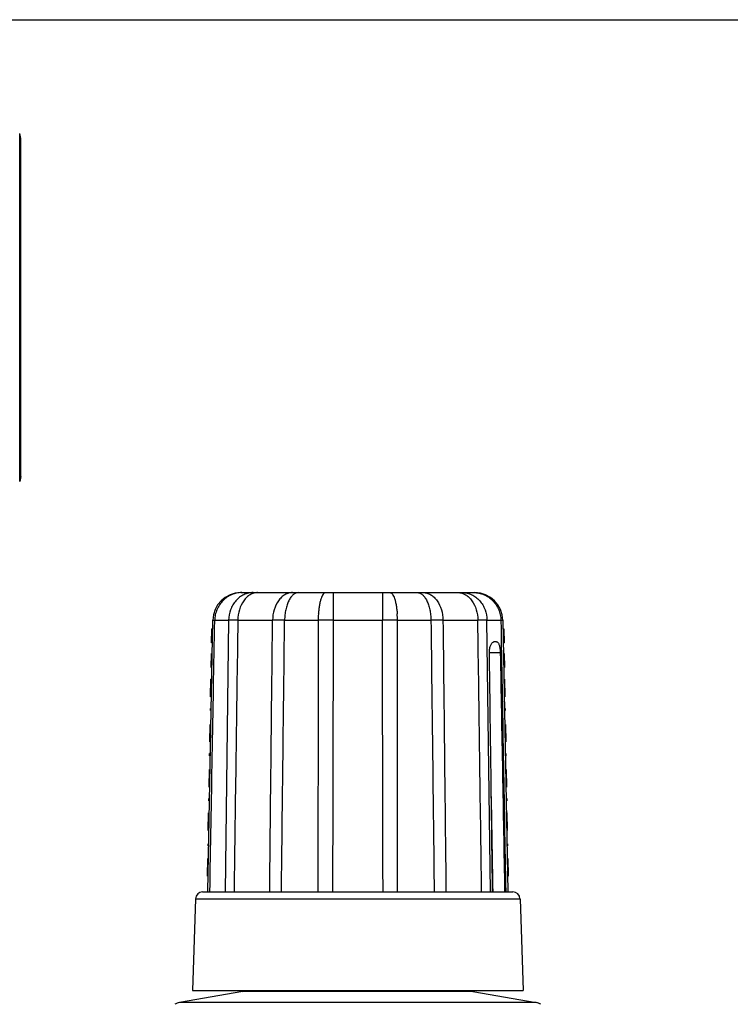
# Model space of a CAD drawing. Units: millimetres. Extents: x 0 to 420, y 0 to 297.
# Drawn here: x 218 to 319, y 157 to 297 of the extents above; entities that cross this region are included whole.
import ezdxf

# ---------------------------------------------------------------- set-up
doc = ezdxf.new("R2010")
doc.units = ezdxf.units.MM
doc.header["$LTSCALE"] = 23.1
doc.layers.get('0').update_dxf_attribs({"linetype": 'CONTINUOUS'})
for name, color, linetype in [('A_STD', 7, 'CONTINUOUS'), ('BEARBEITUNG', 7, 'CONTINUOUS'), ('BEARBEITUNG-5501-05-001', 7, 'CONTINUOUS')]:
    doc.layers.add(name, color=color, linetype=linetype)

msp = doc.modelspace()

# ---------------------------------------------------------------- linework, layer by layer
at = {"color": 7, "linetype": 'Continuous'}
for p, q in [((0, 297), (420, 297)), ((249.5, 215.66), (282.74, 215.66)), ((262.62, 215.66), (262.62, 211.73)), ((269.61, 215.66), (269.61, 211.73)), ((244.82, 173.16), (245.5, 211.73)), ((245.5, 211.73), (245.79, 211.73)), ((245.79, 211.73), (247.76, 211.73)), ((247.76, 211.73), (247.25, 173.16)), ((249.07, 211.73), (254.01, 211.73)), ((255.72, 211.73), (260.49, 211.73)), ((262.62, 211.73), (269.61, 211.73)), ((271.75, 211.73), (276.51, 211.73)), ((278.22, 211.73), (283.17, 211.73)), ((284.47, 211.73), (286.44, 211.73)), ((284.98, 173.16), (284.47, 211.73)), ((286.44, 211.73), (286.73, 211.73)), ((286.73, 211.73), (287.41, 173.16)), ((245.34, 208.51), (245.38, 210.51)), ((245.46, 209.78), (245.36, 209.78)), ((245.47, 210.38), (245.37, 210.38)), ((245.47, 210.21), (245.37, 210.21)), ((245.47, 210.04), (245.37, 210.04)), ((245.47, 209.95), (245.37, 209.95)), ((245.48, 210.51), (245.38, 210.51)), ((245.48, 210.46), (245.38, 210.47)), ((286.76, 210.51), (286.86, 210.51)), ((286.86, 210.51), (286.89, 208.51)), ((245.44, 208.51), (245.34, 208.51)), ((245.45, 208.72), (245.35, 208.72)), ((245.46, 209.66), (245.36, 209.66)), ((285.84, 208.66), (285.45, 208.66)), ((286.79, 208.51), (286.89, 208.51)), ((245.28, 205.01), (245.32, 207.01)), ((245.42, 207.01), (245.32, 207.01)), ((284.82, 207.17), (286.36, 207.17)), ((286.82, 207.01), (286.92, 207.01)), ((286.92, 207.01), (286.95, 205.01)), ((245.4, 206.37), (245.3, 206.37)), ((245.4, 206.16), (245.3, 206.16)), ((245.4, 206.11), (245.3, 206.11)), ((245.4, 206.03), (245.3, 206.03)), ((245.4, 205.86), (245.3, 205.86)), ((286.83, 206.37), (286.93, 206.37)), ((286.84, 205.61), (286.94, 205.61)), ((245.38, 205.01), (245.28, 205.01)), ((286.85, 205.31), (286.95, 205.31)), ((286.85, 205.01), (286.95, 205.01)), ((245.21, 200.86), (245.25, 203.36)), ((245.34, 202.98), (245.24, 202.99)), ((245.34, 202.77), (245.24, 202.77)), ((245.35, 203.36), (245.25, 203.36)), ((245.35, 203.3), (245.25, 203.31)), ((245.35, 203.14), (245.25, 203.15)), ((286.88, 203.36), (286.98, 203.36)), ((286.89, 202.98), (286.99, 202.99)), ((286.98, 203.36), (287.02, 200.86)), ((245.32, 201.6), (245.22, 201.6)), ((245.32, 201.44), (245.22, 201.44)), ((245.33, 202.35), (245.23, 202.35)), ((245.33, 201.87), (245.23, 201.87)), ((245.34, 202.61), (245.24, 202.61)), ((286.89, 202.56), (286.99, 202.56)), ((286.9, 202.41), (287, 202.41)), ((286.9, 202.11), (287, 202.11)), ((245.31, 201.23), (245.21, 201.23)), ((245.31, 201.07), (245.21, 201.07)), ((245.31, 200.91), (245.21, 200.91)), ((245.31, 200.86), (245.21, 200.86)), ((286.92, 200.86), (287.02, 200.86)), ((245.17, 198.91), (245.18, 199.21)), ((245.27, 198.91), (245.17, 198.91)), ((245.28, 199.21), (245.18, 199.21)), ((286.95, 199.21), (287.05, 199.21)), ((286.96, 198.91), (287.06, 198.91)), ((287.05, 199.21), (287.06, 198.91)), ((245.1, 194.46), (245.14, 196.96)), ((245.22, 195.95), (245.12, 195.95)), ((245.23, 196.59), (245.13, 196.59)), ((245.23, 196.37), (245.13, 196.37)), ((245.23, 196.21), (245.13, 196.22)), ((245.24, 196.96), (245.14, 196.96)), ((245.24, 196.9), (245.14, 196.91)), ((245.24, 196.75), (245.14, 196.75)), ((286.99, 196.96), (287.09, 196.96)), ((286.99, 196.9), (287.09, 196.91)), ((287, 196.8), (287.1, 196.8)), ((287, 196.59), (287.1, 196.59)), ((287, 196.37), (287.1, 196.37)), ((287, 196.27), (287.1, 196.27)), ((287.01, 196.05), (287.11, 196.06)), ((287.01, 196.01), (287.11, 196.01)), ((287.01, 195.71), (287.11, 195.71)), ((287.09, 196.96), (287.14, 194.46)), ((245.2, 194.83), (245.1, 194.83)), ((245.2, 194.67), (245.1, 194.67)), ((245.2, 194.51), (245.1, 194.51)), ((245.2, 194.46), (245.1, 194.46)), ((245.21, 195.47), (245.11, 195.47)), ((245.21, 195.2), (245.11, 195.2)), ((245.21, 195.04), (245.11, 195.05)), ((287.03, 194.72), (287.13, 194.73)), ((287.04, 194.46), (287.14, 194.46)), ((245.06, 192.51), (245.07, 192.81)), ((245.16, 192.51), (245.06, 192.51)), ((245.17, 192.81), (245.07, 192.81)), ((287.07, 192.81), (287.17, 192.81)), ((287.07, 192.51), (287.17, 192.51)), ((287.17, 192.81), (287.17, 192.51)), ((244.98, 188.06), (245.03, 190.56)), ((245.12, 190.35), (245.02, 190.35)), ((245.12, 190.19), (245.02, 190.19)), ((245.13, 190.56), (245.03, 190.56)), ((245.13, 190.51), (245.03, 190.51)), ((287.1, 190.56), (287.2, 190.56)), ((287.11, 190.51), (287.21, 190.51)), ((287.11, 190.4), (287.21, 190.4)), ((287.11, 190.19), (287.21, 190.19)), ((287.2, 190.56), (287.25, 188.06)), ((245.1, 189.07), (245, 189.07)), ((245.1, 188.8), (245, 188.81)), ((245.11, 189.55), (245.01, 189.55)), ((245.12, 189.97), (245.02, 189.98)), ((245.12, 189.81), (245.02, 189.82)), ((287.11, 189.97), (287.21, 189.98)), ((287.12, 189.87), (287.22, 189.87)), ((287.12, 189.65), (287.22, 189.66)), ((287.12, 189.61), (287.22, 189.61)), ((287.13, 189.31), (287.23, 189.31)), ((287.13, 189.23), (287.23, 189.23)), ((287.13, 189.18), (287.23, 189.18)), ((287.13, 189.07), (287.23, 189.07)), ((287.13, 188.86), (287.23, 188.86)), ((245.08, 188.06), (244.98, 188.06)), ((245.09, 188.64), (244.99, 188.65)), ((245.09, 188.43), (244.99, 188.43)), ((245.09, 188.27), (244.99, 188.27)), ((245.09, 188.11), (244.99, 188.11)), ((287.14, 188.64), (287.24, 188.65)), ((287.14, 188.48), (287.24, 188.49)), ((287.14, 188.33), (287.24, 188.33)), ((287.15, 188.22), (287.25, 188.22)), ((287.15, 188.11), (287.25, 188.11)), ((287.15, 188.06), (287.25, 188.06)), ((244.95, 186.11), (244.96, 186.41)), ((245.05, 186.11), (244.95, 186.11)), ((245.06, 186.41), (244.96, 186.41)), ((287.18, 186.41), (287.28, 186.41)), ((287.18, 186.11), (287.28, 186.11)), ((287.28, 186.41), (287.28, 186.11)), ((244.88, 181.91), (244.92, 184.41)), ((245, 183.4), (244.9, 183.4)), ((245.01, 184.04), (244.91, 184.04)), ((245.01, 183.82), (244.91, 183.83)), ((245.01, 183.67), (244.91, 183.67)), ((245.02, 184.41), (244.92, 184.41)), ((245.02, 184.36), (244.92, 184.36)), ((245.02, 184.2), (244.92, 184.2)), ((287.21, 184.41), (287.31, 184.41)), ((287.23, 183.21), (287.33, 183.21)), ((287.31, 184.41), (287.36, 181.91)), ((244.98, 182.28), (244.88, 182.28)), ((244.98, 182.12), (244.88, 182.12)), ((244.98, 181.96), (244.88, 181.97)), ((244.98, 181.91), (244.88, 181.91)), ((244.99, 182.92), (244.89, 182.92)), ((244.99, 182.65), (244.89, 182.66)), ((244.99, 182.5), (244.89, 182.5)), ((287.24, 182.91), (287.34, 182.91)), ((287.24, 182.65), (287.34, 182.66)), ((287.26, 181.91), (287.36, 181.91)), ((244.84, 179.71), (244.84, 180.01)), ((244.94, 180.01), (244.84, 180.01)), ((244.94, 179.71), (244.84, 179.71)), ((287.29, 180.01), (287.39, 180.01)), ((287.29, 179.71), (287.39, 179.71)), ((287.39, 180.01), (287.39, 179.71)), ((244.76, 175.41), (244.81, 177.91)), ((244.9, 177.7), (244.8, 177.7)), ((244.9, 177.54), (244.8, 177.54)), ((244.91, 177.91), (244.81, 177.91)), ((244.91, 177.86), (244.81, 177.86)), ((287.33, 177.91), (287.43, 177.91)), ((287.43, 177.91), (287.47, 175.41)), ((244.88, 176.42), (244.78, 176.42)), ((244.88, 176.16), (244.78, 176.16)), ((244.89, 177.17), (244.79, 177.17)), ((244.89, 176.9), (244.79, 176.9)), ((244.9, 177.33), (244.8, 177.33)), ((287.34, 176.81), (287.44, 176.81)), ((287.35, 176.51), (287.45, 176.51)), ((287.35, 176.42), (287.45, 176.42)), ((287.35, 176.26), (287.45, 176.26)), ((287.36, 176.16), (287.46, 176.16)), ((244.86, 175.46), (244.76, 175.47)), ((244.86, 175.41), (244.76, 175.41)), ((244.87, 176), (244.77, 176)), ((244.87, 175.78), (244.77, 175.79)), ((244.87, 175.62), (244.77, 175.63)), ((287.36, 176.05), (287.46, 176.05)), ((287.36, 175.84), (287.46, 175.84)), ((287.37, 175.62), (287.47, 175.63)), ((287.37, 175.46), (287.47, 175.47)), ((287.37, 175.41), (287.47, 175.41)), ((243.07, 172.2), (289.16, 172.2)), ((244.07, 173.16), (288.16, 173.16)), ((249.79, 159.04), (240.77, 157.45)), ((282.44, 159.04), (249.79, 159.04)), ((282.44, 159.04), (291.46, 157.45)), ((291.46, 157.45), (240.77, 157.45))]:
    msp.add_line(p, q, dxfattribs=at)
for centre, radius, start, end in [((249.5, 211.66), 4, 90, 179), ((282.74, 211.66), 4, 1, 90), ((275.01, 211.67), 14.53, 176.2927, 179.76), ((274.2, 211.72), 13.72, 176.0905, 176.2755), ((258.03, 211.72), 13.72, 3.7245, 3.9095), ((257.22, 211.67), 14.53, 0.24, 3.7073), ((248.41, -87.86), 299.59, 89.8753, 90.1247), ((254.87, -329.76), 541.5, 89.9093, 90.0907), ((261.55, -666.91), 878.64, 89.9304, 90.06961), ((270.68, -683.28), 895.01, 89.93167, 90.06833), ((277.37, -388.84), 600.57, 89.91821, 90.08179), ((283.82, -146.94), 358.67, 89.8958, 90.1042), ((244.07, 172.16), 1, 90, 178), ((288.16, 172.16), 1, 2, 90), ((249.62, 160.03), 1, 280, 299.8155), ((282.62, 160.03), 1, 240.1845, 260)]:
    msp.add_arc(centre, radius, start, end, dxfattribs=at)
msp.add_ellipse((273.71, 495.14), major_axis=(-17.3, 859.42), ratio=0.006449, start_param=-1.954935, end_param=-1.936203, dxfattribs=at)
for points, knots in [([(249.64, 215.66), (249.39, 215.66), (248.89, 215.61), (248.17, 215.39), (247.51, 215.02), (246.92, 214.53), (246.44, 213.93), (246.08, 213.25), (245.85, 212.51), (245.79, 211.99), (245.79, 211.73)], [0, 0, 0, 0, 0.12274, 0.24585, 0.369568, 0.494121, 0.619564, 0.745823, 0.872746, 1, 1, 1, 1]), ([(251.24, 215.66), (251.02, 215.66), (250.56, 215.61), (249.91, 215.38), (249.31, 215.02), (248.78, 214.52), (248.35, 213.93), (247.91, 213.01), (247.77, 212.24), (247.76, 211.73)], [0, 0, 0, 0, 0.11655, 0.23448, 0.354852, 0.478388, 0.605271, 0.735185, 1, 1, 1, 1]), ([(251.89, 215.66), (251.71, 215.66), (251.33, 215.61), (250.8, 215.38), (250.31, 215.01), (249.73, 214.33), (249.21, 213.22), (249.07, 212.24), (249.07, 211.73)], [0, 0, 0, 0, 0.103625, 0.210958, 0.324777, 0.446608, 0.712834, 1, 1, 1, 1]), ([(256.84, 215.66), (256.65, 215.66), (256.28, 215.61), (255.74, 215.38), (255.25, 215.01), (254.67, 214.33), (254.16, 213.22), (254.01, 212.24), (254.01, 211.73)], [0, 0, 0, 0, 0.103625, 0.210958, 0.324777, 0.446608, 0.712834, 1, 1, 1, 1]), ([(257.69, 215.66), (257.56, 215.66), (257.29, 215.6), (256.92, 215.36), (256.58, 214.99), (256.29, 214.5), (256.05, 213.9), (255.87, 213.23), (255.75, 212.49), (255.72, 211.99), (255.72, 211.73)], [0, 0, 0, 0, 0.081628, 0.171858, 0.276116, 0.396325, 0.531775, 0.680009, 0.837523, 1, 1, 1, 1]), ([(261.55, 215.66), (261.52, 215.66), (261.46, 215.65), (261.37, 215.61), (261.29, 215.54), (261.17, 215.4), (261.03, 215.16), (260.88, 214.8), (260.76, 214.36), (260.65, 213.84), (260.57, 213.26), (260.53, 212.86), (260.52, 212.65)], [0, 0, 0, 0, 0.026746, 0.055746, 0.088688, 0.126672, 0.219761, 0.336719, 0.47632, 0.635906, 0.811858, 1, 1, 1, 1]), ([(270.68, 215.66), (270.71, 215.66), (270.77, 215.65), (270.86, 215.61), (270.95, 215.54), (271.07, 215.4), (271.21, 215.16), (271.35, 214.8), (271.47, 214.36), (271.58, 213.84), (271.66, 213.26), (271.7, 212.86), (271.71, 212.65)], [0, 0, 0, 0, 0.026746, 0.055746, 0.088688, 0.126672, 0.219761, 0.336719, 0.47632, 0.635906, 0.811858, 1, 1, 1, 1]), ([(274.54, 215.66), (274.67, 215.66), (274.94, 215.6), (275.32, 215.36), (275.65, 214.99), (275.95, 214.5), (276.19, 213.9), (276.37, 213.23), (276.48, 212.49), (276.51, 211.99), (276.51, 211.73)], [0, 0, 0, 0, 0.081628, 0.171858, 0.276116, 0.396325, 0.531775, 0.680009, 0.837523, 1, 1, 1, 1]), ([(275.4, 215.66), (275.58, 215.66), (275.96, 215.61), (276.49, 215.38), (276.98, 215.01), (277.56, 214.33), (278.08, 213.22), (278.22, 212.24), (278.22, 211.73)], [0, 0, 0, 0, 0.103625, 0.210958, 0.324777, 0.446608, 0.712834, 1, 1, 1, 1]), ([(280.34, 215.66), (280.52, 215.66), (280.9, 215.61), (281.43, 215.38), (281.92, 215.01), (282.51, 214.33), (283.02, 213.22), (283.16, 212.24), (283.17, 211.73)], [0, 0, 0, 0, 0.103625, 0.210958, 0.324777, 0.446608, 0.712834, 1, 1, 1, 1]), ([(280.99, 215.66), (281.22, 215.66), (281.67, 215.61), (282.32, 215.38), (282.93, 215.02), (283.45, 214.52), (283.89, 213.93), (284.32, 213.01), (284.46, 212.24), (284.47, 211.73)], [0, 0, 0, 0, 0.11655, 0.23448, 0.354852, 0.478388, 0.605271, 0.735185, 1, 1, 1, 1]), ([(282.59, 215.66), (282.84, 215.66), (283.34, 215.61), (284.06, 215.39), (284.73, 215.02), (285.31, 214.53), (285.79, 213.93), (286.16, 213.25), (286.38, 212.51), (286.44, 211.99), (286.44, 211.73)], [0, 0, 0, 0, 0.12274, 0.24585, 0.369568, 0.494121, 0.619564, 0.745823, 0.872746, 1, 1, 1, 1]), ([(284.82, 207.17), (284.82, 207.36), (284.84, 207.64), (284.92, 207.99), (285, 208.22), (285.09, 208.4), (285.2, 208.55), (285.32, 208.64), (285.41, 208.66), (285.45, 208.66)], [0, 0, 0, 0, 0.331137, 0.483985, 0.622538, 0.74356, 0.845392, 0.929062, 1, 1, 1, 1]), ([(285.84, 208.66), (285.88, 208.66), (285.96, 208.64), (286.06, 208.54), (286.14, 208.4), (286.21, 208.22), (286.27, 207.99), (286.32, 207.74), (286.35, 207.46), (286.36, 207.27), (286.36, 207.17)], [0, 0, 0, 0, 0.064446, 0.141701, 0.239356, 0.359126, 0.499326, 0.65626, 0.825144, 1, 1, 1, 1])]:
    msp.add_open_spline(points, degree=3, knots=knots, dxfattribs=at)
for points in [[(245.1, 173.16), (245.33, 186.02), (245.56, 198.87), (245.79, 211.73)], [(249.07, 211.73), (248.89, 198.87), (248.71, 186.02), (248.53, 173.16)], [(253.6, 173.16), (253.73, 186.02), (253.87, 198.87), (254.01, 211.73)], [(255.26, 173.16), (255.42, 186.02), (255.57, 198.87), (255.72, 211.73)], [(260.49, 211.73), (260.47, 198.87), (260.46, 186.02), (260.45, 173.16)], [(262.62, 211.73), (262.59, 198.87), (262.56, 186.02), (262.53, 173.16)], [(269.7, 173.16), (269.67, 186.02), (269.64, 198.87), (269.61, 211.73)], [(271.78, 173.16), (271.77, 186.02), (271.76, 198.87), (271.75, 211.73)], [(276.51, 211.73), (276.66, 198.87), (276.82, 186.02), (276.97, 173.16)], [(278.22, 211.73), (278.36, 198.87), (278.5, 186.02), (278.64, 173.16)], [(283.71, 173.16), (283.53, 186.02), (283.35, 198.87), (283.17, 211.73)], [(286.44, 211.73), (286.67, 198.87), (286.9, 186.02), (287.13, 173.16)], [(285.26, 173.16), (285.11, 184.5), (284.97, 195.83), (284.82, 207.17)], [(286.36, 207.17), (286.57, 195.83), (286.77, 184.5), (286.98, 173.16)]]:
    msp.add_open_spline(points, degree=3, dxfattribs=at)
at = {"layer": 'A_STD', "color": 7, "linetype": 'Continuous'}
for p, q in [((243.07, 172.2), (242.62, 159.16)), ((289.16, 172.2), (289.62, 159.16)), ((242.62, 159.16), (289.62, 159.16))]:
    msp.add_line(p, q, dxfattribs=at)
at = {"layer": 'BEARBEITUNG', "color": 7, "linetype": 'Continuous'}
for centre, start, end in [((241.12, 155.48), 100, 120), ((291.12, 155.48), 60, 80)]:
    msp.add_arc(centre, 2, start, end, dxfattribs=at)
at = {"layer": 'BEARBEITUNG-5501-05-001', "color": 7, "linetype": 'Continuous'}
for p, q in [((218.08, 231.44), (218.08, 280.82)), ((218.26, 280.13), (218.08, 280.82)), ((218.26, 232.13), (218.26, 280.13)), ((218.26, 232.13), (218.08, 231.44))]:
    msp.add_line(p, q, dxfattribs=at)

doc.saveas('drawing.dxf')
